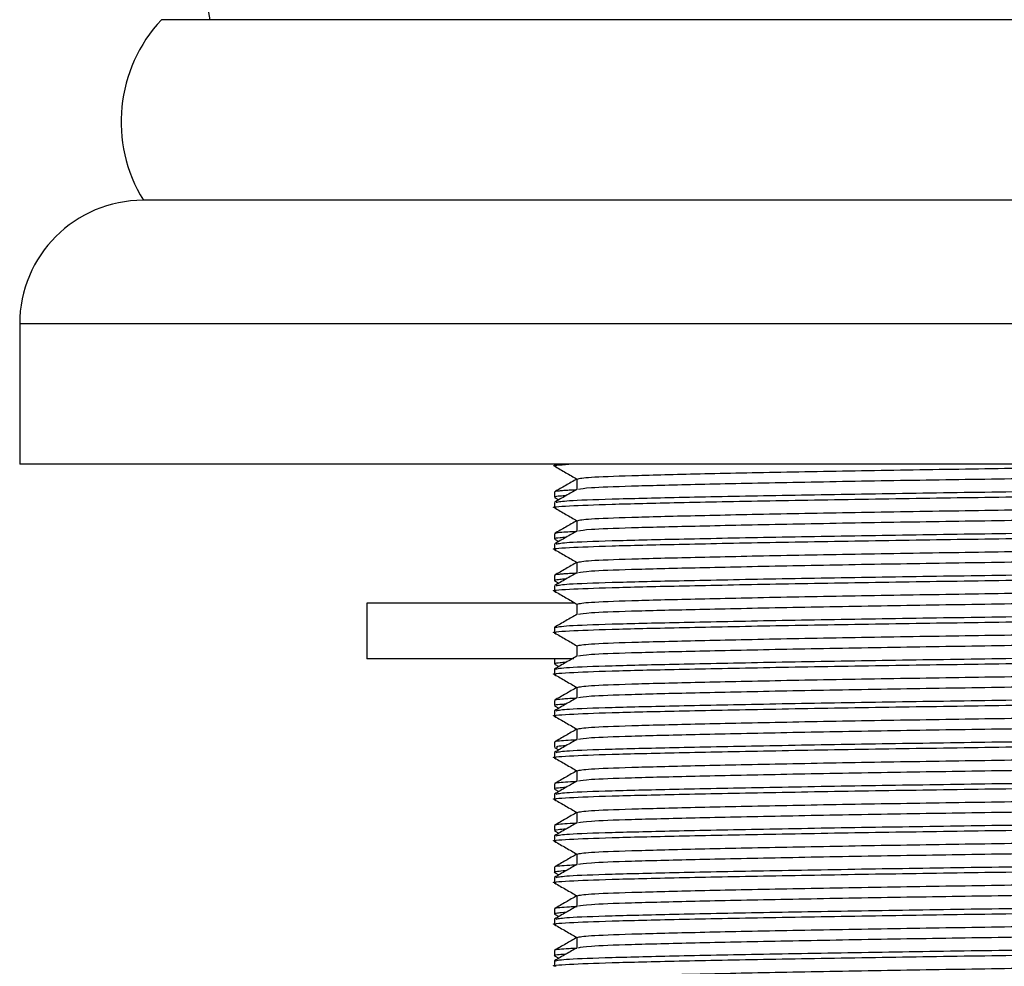
# Model space of a CAD drawing. Units: millimetres. Extents: x 5 to 995, y 5 to 995.
# Drawn here: x 235 to 252, y 592 to 609 of the extents above; entities that cross this region are included whole.
import ezdxf

# ---------------------------------------------------------------- set-up
doc = ezdxf.new("R2010")
doc.units = ezdxf.units.MM

msp = doc.modelspace()

# ---------------------------------------------------------------- linework, layer by layer
at = {"color": 7, "linetype": 'Continuous', "lineweight": 25}
for p, q in [((266.735, 608.583), (237.085, 608.583)), ((267.06, 605.333), (236.76, 605.333)), ((234.535, 603.108), (234.535, 600.583)), ((269.285, 600.583), (234.535, 600.583)), ((244.16, 600.583), (244.16, 600.551)), ((244.566, 600.317), (244.566, 600.131)), ((244.16, 600.083), (244.16, 599.989)), ((244.164, 599.986), (244.239, 599.942)), ((244.16, 599.895), (244.16, 599.801)), ((244.566, 599.567), (244.566, 599.381)), ((244.16, 599.333), (244.16, 599.239)), ((244.164, 599.236), (244.239, 599.192)), ((244.16, 599.145), (244.16, 599.051)), ((244.566, 598.817), (244.566, 598.631)), ((244.16, 598.583), (244.16, 598.489)), ((244.16, 598.395), (244.16, 598.301)), ((244.164, 598.486), (244.239, 598.442)), ((240.785, 598.083), (240.785, 597.083)), ((244.508, 598.083), (240.785, 598.083)), ((244.566, 598.067), (244.566, 597.881)), ((244.16, 597.645), (244.16, 597.551)), ((244.566, 597.317), (244.566, 597.131)), ((244.508, 597.083), (240.785, 597.083)), ((244.16, 597.083), (244.16, 596.989)), ((244.16, 596.895), (244.16, 596.801)), ((244.164, 596.986), (244.239, 596.942)), ((244.566, 596.567), (244.566, 596.381)), ((244.16, 596.333), (244.16, 596.239)), ((244.164, 596.236), (244.239, 596.192)), ((244.16, 596.145), (244.16, 596.051)), ((244.566, 595.817), (244.566, 595.631)), ((244.16, 595.583), (244.16, 595.489)), ((244.164, 595.486), (244.239, 595.442)), ((244.16, 595.395), (244.16, 595.301)), ((244.566, 595.067), (244.566, 594.881)), ((244.16, 594.833), (244.16, 594.739)), ((244.16, 594.645), (244.16, 594.551)), ((244.164, 594.736), (244.239, 594.692)), ((244.566, 594.317), (244.566, 594.131)), ((244.16, 594.083), (244.16, 593.989)), ((244.16, 593.895), (244.16, 593.801)), ((244.164, 593.986), (244.239, 593.942)), ((244.566, 593.567), (244.566, 593.381)), ((244.16, 593.333), (244.16, 593.239)), ((244.164, 593.236), (244.239, 593.192)), ((244.16, 593.145), (244.16, 593.051)), ((244.566, 592.817), (244.566, 592.631)), ((244.16, 592.583), (244.16, 592.489)), ((244.164, 592.486), (244.239, 592.442)), ((244.16, 592.395), (244.16, 592.301)), ((244.566, 592.067), (244.566, 591.881)), ((244.16, 591.833), (244.16, 591.739)), ((244.16, 591.645), (244.16, 591.551)), ((244.164, 591.736), (244.239, 591.692))]:
    msp.add_line(p, q, dxfattribs=at)
at = {"color": 8, "linetype": 'Continuous', "lineweight": 25}
msp.add_line((269.285, 603.108), (234.535, 603.108), dxfattribs=at)
at = {"color": 7, "linetype": 'Continuous', "lineweight": 25}
for centre, radius, start, end in [((299.91, 619.719), 62.943, 168.25407, 190.19103), ((239.053, 606.745), 2.692, 136.9459, 211.6329), ((236.76, 603.108), 2.225, 90, 180)]:
    msp.add_arc(centre, radius, start, end, dxfattribs=at)
for points, knots in [([(244.189, 600.548), (244.179, 600.549), (244.073, 600.561), (244.256, 600.572), (244.42, 600.583)], [0, 0, 0, 0, 0.100877, 1, 1, 1, 1]), ([(244.163, 600.548), (244.231, 600.509), (244.365, 600.431), (244.5, 600.354), (244.566, 600.315)], [0, 0, 0, 0, 0.5040212, 1, 1, 1, 1]), ([(244.566, 600.317), (244.617, 600.328), (244.716, 600.35), (245.486, 600.379), (246.648, 600.409), (248.195, 600.442), (249.998, 600.475), (251.913, 600.504), (253.811, 600.534), (255.338, 600.561), (256.078, 600.577), (256.316, 600.583)], [0, 0, 0, 0, 0.119926, 0.235762, 0.351599, 0.471525, 0.59145, 0.707287, 0.823124, 0.94305, 1, 1, 1, 1]), ([(244.594, 600.133), (244.641, 600.143), (244.738, 600.164), (245.487, 600.192), (246.647, 600.221), (248.195, 600.254), (249.999, 600.288), (251.91, 600.317), (253.822, 600.346), (255.626, 600.379), (257.173, 600.413), (258.335, 600.442), (259.105, 600.471), (259.204, 600.493), (259.254, 600.504)], [0, 0, 0, 0, 0.076421, 0.159057, 0.241693, 0.327246, 0.412798, 0.495434, 0.57807, 0.663623, 0.749176, 0.831811, 0.914447, 1, 1, 1, 1]), ([(244.563, 600.317), (244.497, 600.278), (244.363, 600.201), (244.229, 600.124), (244.161, 600.085)], [0, 0, 0, 0, 0.495254, 1, 1, 1, 1]), ([(244.189, 599.898), (244.238, 599.908), (244.341, 599.929), (245.132, 599.958), (246.356, 599.987), (247.99, 600.02), (249.893, 600.053), (251.91, 600.083), (253.927, 600.112), (255.832, 600.145), (257.46, 600.178), (258.705, 600.208), (259.445, 600.237), (259.751, 600.26), (259.642, 600.272), (259.632, 600.273)], [0, 0, 0, 0, 0.07593, 0.157818, 0.239706, 0.324485, 0.409263, 0.491152, 0.57304, 0.657818, 0.742597, 0.824485, 0.906373, 0.991152, 1, 1, 1, 1]), ([(244.189, 599.798), (244.179, 599.799), (244.069, 599.811), (244.375, 599.834), (245.115, 599.864), (246.361, 599.893), (247.989, 599.926), (249.894, 599.959), (251.91, 599.989), (253.927, 600.018), (255.831, 600.051), (257.464, 600.084), (258.69, 600.114), (259.503, 600.143), (259.607, 600.165), (259.66, 600.176)], [0, 0, 0, 0, 0.008953, 0.092972, 0.174127, 0.255283, 0.339302, 0.423321, 0.504476, 0.585632, 0.669651, 0.75367, 0.834825, 0.915981, 1, 1, 1, 1]), ([(244.546, 600.12), (244.536, 600.119), (244.467, 600.117), (244.403, 600.112), (244.299, 600.106), (244.225, 600.099), (244.18, 600.092), (244.158, 600.086), (244.163, 600.084), (244.165, 600.083)], [0, 0, 0, 0, 0.029156, 0.203938, 0.380602, 0.569218, 0.769786, 0.942367, 1, 1, 1, 1]), ([(244.569, 600.133), (244.502, 600.094), (244.366, 600.016), (244.231, 599.938), (244.163, 599.898)], [0, 0, 0, 0, 0.499996, 1, 1, 1, 1]), ([(244.368, 600.017), (244.332, 600.014), (244.234, 600.007), (244.156, 599.998), (244.173, 599.991), (244.177, 599.989)], [0, 0, 0, 0, 0.2840025, 0.7945488, 1, 1, 1, 1]), ([(244.566, 599.567), (244.617, 599.578), (244.716, 599.6), (245.486, 599.629), (246.648, 599.659), (248.195, 599.692), (249.999, 599.725), (251.91, 599.754), (253.822, 599.784), (255.626, 599.817), (257.096, 599.848), (258.171, 599.875), (258.875, 599.899), (259.2, 599.921), (259.232, 599.934), (259.241, 599.938)], [0, 0, 0, 0, 0.085557, 0.168198, 0.250839, 0.336396, 0.421954, 0.504594, 0.587235, 0.672793, 0.75835, 0.828687, 0.898003, 0.969879, 1, 1, 1, 1]), ([(244.163, 599.798), (244.231, 599.759), (244.365, 599.681), (244.5, 599.604), (244.566, 599.565)], [0, 0, 0, 0, 0.504021, 1, 1, 1, 1]), ([(244.594, 599.383), (244.641, 599.393), (244.738, 599.414), (245.487, 599.442), (246.647, 599.471), (248.195, 599.504), (249.999, 599.538), (251.91, 599.567), (253.822, 599.596), (255.626, 599.629), (257.173, 599.663), (258.335, 599.692), (259.105, 599.721), (259.204, 599.743), (259.254, 599.754)], [0, 0, 0, 0, 0.076421, 0.159057, 0.241693, 0.327246, 0.412798, 0.495434, 0.57807, 0.663623, 0.749176, 0.831811, 0.914447, 1, 1, 1, 1]), ([(244.563, 599.567), (244.497, 599.528), (244.363, 599.451), (244.229, 599.374), (244.161, 599.335)], [0, 0, 0, 0, 0.495309, 1, 1, 1, 1]), ([(244.189, 599.048), (244.179, 599.049), (244.069, 599.061), (244.375, 599.084), (245.115, 599.114), (246.361, 599.143), (247.989, 599.176), (249.894, 599.209), (251.91, 599.239), (253.927, 599.268), (255.831, 599.301), (257.464, 599.334), (258.69, 599.364), (259.503, 599.393), (259.607, 599.415), (259.66, 599.426)], [0, 0, 0, 0, 0.008953, 0.092972, 0.174127, 0.255283, 0.339302, 0.423321, 0.504476, 0.585632, 0.669651, 0.75367, 0.834825, 0.915981, 1, 1, 1, 1]), ([(244.569, 599.383), (244.502, 599.344), (244.366, 599.266), (244.231, 599.188), (244.163, 599.148)], [0, 0, 0, 0, 0.499996, 1, 1, 1, 1]), ([(244.189, 599.148), (244.238, 599.158), (244.341, 599.179), (245.132, 599.208), (246.356, 599.237), (247.99, 599.27), (249.893, 599.303), (251.91, 599.333), (253.927, 599.362), (255.832, 599.395), (257.46, 599.428), (258.705, 599.458), (259.445, 599.487), (259.751, 599.51), (259.642, 599.522), (259.632, 599.523)], [0, 0, 0, 0, 0.07593, 0.157818, 0.239706, 0.324485, 0.409263, 0.491152, 0.57304, 0.657818, 0.742597, 0.824485, 0.906373, 0.991152, 1, 1, 1, 1]), ([(244.367, 599.266), (244.33, 599.263), (244.225, 599.256), (244.155, 599.247), (244.172, 599.241), (244.177, 599.239)], [0, 0, 0, 0, 0.2849713, 0.8102457, 1, 1, 1, 1]), ([(244.571, 599.371), (244.542, 599.37), (244.44, 599.365), (244.312, 599.357), (244.182, 599.345), (244.174, 599.337), (244.169, 599.333)], [0, 0, 0, 0, 0.100862, 0.35274, 0.66879, 1, 1, 1, 1]), ([(244.163, 599.048), (244.231, 599.009), (244.365, 598.931), (244.5, 598.854), (244.566, 598.815)], [0, 0, 0, 0, 0.504021, 1, 1, 1, 1]), ([(244.566, 598.817), (244.617, 598.828), (244.716, 598.85), (245.486, 598.879), (246.648, 598.909), (248.195, 598.942), (249.999, 598.975), (251.91, 599.004), (253.822, 599.034), (255.626, 599.067), (257.096, 599.098), (258.171, 599.125), (258.875, 599.149), (259.2, 599.171), (259.232, 599.184), (259.241, 599.188)], [0, 0, 0, 0, 0.085557, 0.168198, 0.250839, 0.336396, 0.421954, 0.504594, 0.587235, 0.672793, 0.75835, 0.828687, 0.898003, 0.969879, 1, 1, 1, 1]), ([(244.594, 598.633), (244.641, 598.643), (244.738, 598.664), (245.487, 598.692), (246.647, 598.721), (248.195, 598.754), (249.999, 598.788), (251.91, 598.817), (253.822, 598.846), (255.626, 598.879), (257.173, 598.913), (258.335, 598.942), (259.105, 598.971), (259.204, 598.993), (259.254, 599.004)], [0, 0, 0, 0, 0.076421, 0.159057, 0.241693, 0.327246, 0.412798, 0.495434, 0.57807, 0.663623, 0.749176, 0.831811, 0.914447, 1, 1, 1, 1]), ([(244.189, 598.298), (244.179, 598.299), (244.069, 598.311), (244.375, 598.334), (245.115, 598.364), (246.361, 598.393), (247.989, 598.426), (249.894, 598.459), (251.91, 598.489), (253.927, 598.518), (255.831, 598.551), (257.464, 598.584), (258.69, 598.614), (259.503, 598.643), (259.607, 598.665), (259.66, 598.676)], [0, 0, 0, 0, 0.008953, 0.092972, 0.174127, 0.255283, 0.339302, 0.423321, 0.504476, 0.585632, 0.669651, 0.75367, 0.834825, 0.915981, 1, 1, 1, 1]), ([(244.563, 598.817), (244.497, 598.778), (244.363, 598.701), (244.229, 598.624), (244.161, 598.585)], [0, 0, 0, 0, 0.495363, 1, 1, 1, 1]), ([(244.189, 598.398), (244.238, 598.408), (244.341, 598.429), (245.132, 598.458), (246.356, 598.487), (247.99, 598.52), (249.893, 598.553), (251.91, 598.583), (253.927, 598.612), (255.832, 598.645), (257.46, 598.678), (258.705, 598.708), (259.445, 598.737), (259.751, 598.76), (259.642, 598.772), (259.632, 598.773)], [0, 0, 0, 0, 0.07593, 0.157818, 0.239706, 0.324485, 0.409263, 0.491152, 0.57304, 0.657818, 0.742597, 0.824485, 0.906373, 0.991152, 1, 1, 1, 1]), ([(244.367, 598.516), (244.359, 598.516), (244.298, 598.512), (244.233, 598.506), (244.173, 598.497), (244.15, 598.49), (244.166, 598.486), (244.17, 598.486)], [0, 0, 0, 0, 0.05013, 0.357789, 0.610292, 0.917436, 1, 1, 1, 1]), ([(244.569, 598.633), (244.502, 598.594), (244.366, 598.516), (244.231, 598.438), (244.163, 598.398)], [0, 0, 0, 0, 0.499996, 1, 1, 1, 1]), ([(244.578, 598.621), (244.552, 598.62), (244.459, 598.616), (244.382, 598.611), (244.277, 598.604), (244.184, 598.595), (244.173, 598.587), (244.166, 598.583)], [0, 0, 0, 0, 0.074726, 0.262496, 0.435643, 0.648089, 1, 1, 1, 1]), ([(244.566, 598.067), (244.617, 598.078), (244.716, 598.1), (245.486, 598.129), (246.648, 598.159), (248.195, 598.192), (249.999, 598.225), (251.91, 598.254), (253.822, 598.284), (255.626, 598.317), (257.096, 598.348), (258.171, 598.375), (258.875, 598.399), (259.2, 598.421), (259.232, 598.434), (259.241, 598.438)], [0, 0, 0, 0, 0.085557, 0.168198, 0.250839, 0.336396, 0.421954, 0.504594, 0.587235, 0.672793, 0.75835, 0.828687, 0.898003, 0.969879, 1, 1, 1, 1]), ([(244.163, 598.298), (244.231, 598.259), (244.365, 598.181), (244.5, 598.104), (244.566, 598.065)], [0, 0, 0, 0, 0.5040212, 1, 1, 1, 1]), ([(244.594, 597.883), (244.641, 597.893), (244.738, 597.914), (245.487, 597.942), (246.647, 597.971), (248.195, 598.004), (249.999, 598.038), (251.91, 598.067), (253.822, 598.096), (255.626, 598.129), (257.173, 598.163), (258.335, 598.192), (259.105, 598.221), (259.204, 598.243), (259.254, 598.254)], [0, 0, 0, 0, 0.076421, 0.159057, 0.241693, 0.327246, 0.412798, 0.495434, 0.57807, 0.663623, 0.749176, 0.831811, 0.914447, 1, 1, 1, 1]), ([(244.16, 597.645), (244.213, 597.656), (244.318, 597.678), (245.131, 597.708), (246.357, 597.737), (247.99, 597.77), (249.893, 597.803), (251.91, 597.833), (253.927, 597.862), (255.832, 597.895), (257.46, 597.928), (258.705, 597.958), (259.445, 597.987), (259.751, 598.01), (259.642, 598.022), (259.632, 598.023)], [0, 0, 0, 0, 0.084035, 0.165205, 0.246375, 0.33041, 0.414445, 0.495615, 0.576785, 0.660819, 0.744854, 0.826024, 0.907194, 0.991229, 1, 1, 1, 1]), ([(244.189, 597.548), (244.179, 597.549), (244.069, 597.561), (244.375, 597.584), (245.115, 597.614), (246.361, 597.643), (247.989, 597.676), (249.894, 597.709), (251.91, 597.739), (253.927, 597.768), (255.831, 597.801), (257.464, 597.834), (258.69, 597.864), (259.503, 597.893), (259.607, 597.915), (259.66, 597.926)], [0, 0, 0, 0, 0.008953, 0.092972, 0.174127, 0.255283, 0.339302, 0.423321, 0.504476, 0.585632, 0.669651, 0.75367, 0.834825, 0.915981, 1, 1, 1, 1]), ([(244.569, 597.883), (244.502, 597.844), (244.366, 597.766), (244.231, 597.688), (244.163, 597.648)], [0, 0, 0, 0, 0.499996, 1, 1, 1, 1]), ([(244.566, 597.317), (244.617, 597.328), (244.716, 597.35), (245.486, 597.379), (246.648, 597.409), (248.195, 597.442), (249.999, 597.475), (251.91, 597.504), (253.822, 597.534), (255.626, 597.567), (257.096, 597.598), (258.171, 597.625), (258.875, 597.649), (259.2, 597.671), (259.232, 597.684), (259.241, 597.688)], [0, 0, 0, 0, 0.085557, 0.168198, 0.250839, 0.336396, 0.421954, 0.504594, 0.587235, 0.672793, 0.75835, 0.828687, 0.898003, 0.969879, 1, 1, 1, 1]), ([(244.163, 597.548), (244.231, 597.509), (244.365, 597.431), (244.5, 597.354), (244.566, 597.315)], [0, 0, 0, 0, 0.504021, 1, 1, 1, 1]), ([(244.594, 597.133), (244.641, 597.143), (244.738, 597.164), (245.487, 597.192), (246.647, 597.221), (248.195, 597.254), (249.999, 597.288), (251.91, 597.317), (253.822, 597.346), (255.626, 597.379), (257.173, 597.413), (258.335, 597.442), (259.105, 597.471), (259.204, 597.493), (259.254, 597.504)], [0, 0, 0, 0, 0.076421, 0.159057, 0.241693, 0.327246, 0.412798, 0.495434, 0.57807, 0.663623, 0.749176, 0.831811, 0.914447, 1, 1, 1, 1]), ([(244.16, 596.895), (244.213, 596.906), (244.318, 596.928), (245.131, 596.958), (246.357, 596.987), (247.99, 597.02), (249.893, 597.053), (251.91, 597.083), (253.927, 597.112), (255.832, 597.145), (257.46, 597.178), (258.705, 597.208), (259.445, 597.237), (259.751, 597.26), (259.642, 597.272), (259.632, 597.273)], [0, 0, 0, 0, 0.084035, 0.165205, 0.246375, 0.33041, 0.414445, 0.495615, 0.576785, 0.660819, 0.744854, 0.826024, 0.907194, 0.991229, 1, 1, 1, 1]), ([(244.189, 596.798), (244.179, 596.799), (244.069, 596.811), (244.375, 596.834), (245.115, 596.864), (246.361, 596.893), (247.989, 596.926), (249.894, 596.959), (251.91, 596.989), (253.927, 597.018), (255.831, 597.051), (257.464, 597.084), (258.69, 597.114), (259.503, 597.143), (259.607, 597.165), (259.66, 597.176)], [0, 0, 0, 0, 0.008953, 0.092972, 0.174127, 0.255283, 0.339302, 0.423321, 0.504476, 0.585632, 0.669651, 0.75367, 0.834825, 0.915981, 1, 1, 1, 1]), ([(244.569, 597.133), (244.502, 597.094), (244.366, 597.016), (244.231, 596.938), (244.163, 596.898)], [0, 0, 0, 0, 0.499996, 1, 1, 1, 1]), ([(244.367, 597.016), (244.33, 597.014), (244.229, 597.007), (244.157, 596.997), (244.173, 596.991), (244.178, 596.989)], [0, 0, 0, 0, 0.286194, 0.790795, 1, 1, 1, 1]), ([(244.566, 596.567), (244.617, 596.578), (244.716, 596.6), (245.486, 596.629), (246.648, 596.659), (248.195, 596.692), (249.999, 596.725), (251.91, 596.754), (253.822, 596.784), (255.626, 596.817), (257.096, 596.848), (258.171, 596.875), (258.875, 596.899), (259.2, 596.921), (259.232, 596.934), (259.241, 596.938)], [0, 0, 0, 0, 0.085557, 0.168198, 0.250839, 0.336396, 0.421954, 0.504594, 0.587235, 0.672793, 0.75835, 0.828687, 0.898003, 0.969879, 1, 1, 1, 1]), ([(244.163, 596.798), (244.231, 596.759), (244.365, 596.681), (244.5, 596.604), (244.566, 596.565)], [0, 0, 0, 0, 0.504021, 1, 1, 1, 1]), ([(244.594, 596.383), (244.641, 596.393), (244.738, 596.414), (245.487, 596.442), (246.647, 596.471), (248.195, 596.504), (249.999, 596.538), (251.91, 596.567), (253.822, 596.596), (255.626, 596.629), (257.173, 596.663), (258.335, 596.692), (259.105, 596.721), (259.204, 596.743), (259.254, 596.754)], [0, 0, 0, 0, 0.076421, 0.159057, 0.241693, 0.327246, 0.412798, 0.495434, 0.57807, 0.663623, 0.749176, 0.831811, 0.914447, 1, 1, 1, 1]), ([(244.563, 596.567), (244.497, 596.528), (244.363, 596.451), (244.229, 596.374), (244.161, 596.335)], [0, 0, 0, 0, 0.495526, 1, 1, 1, 1]), ([(244.189, 596.048), (244.179, 596.049), (244.069, 596.061), (244.375, 596.084), (245.115, 596.114), (246.361, 596.143), (247.989, 596.176), (249.894, 596.209), (251.91, 596.239), (253.927, 596.268), (255.831, 596.301), (257.464, 596.334), (258.69, 596.364), (259.503, 596.393), (259.607, 596.415), (259.66, 596.426)], [0, 0, 0, 0, 0.008953, 0.092972, 0.174127, 0.255283, 0.339302, 0.423321, 0.504476, 0.585632, 0.669651, 0.75367, 0.834825, 0.915981, 1, 1, 1, 1]), ([(244.569, 596.383), (244.502, 596.344), (244.366, 596.266), (244.231, 596.188), (244.163, 596.148)], [0, 0, 0, 0, 0.499996, 1, 1, 1, 1]), ([(244.559, 596.371), (244.505, 596.368), (244.402, 596.363), (244.268, 596.353), (244.169, 596.343), (244.175, 596.336), (244.178, 596.333)], [0, 0, 0, 0, 0.219141, 0.413284, 0.762414, 1, 1, 1, 1]), ([(244.189, 596.148), (244.238, 596.158), (244.341, 596.179), (245.132, 596.208), (246.356, 596.237), (247.99, 596.27), (249.893, 596.303), (251.91, 596.333), (253.927, 596.362), (255.832, 596.395), (257.46, 596.428), (258.705, 596.458), (259.445, 596.487), (259.751, 596.51), (259.642, 596.522), (259.632, 596.523)], [0, 0, 0, 0, 0.07593, 0.157818, 0.239706, 0.324485, 0.409263, 0.491152, 0.57304, 0.657818, 0.742597, 0.824485, 0.906373, 0.991152, 1, 1, 1, 1]), ([(244.367, 596.266), (244.328, 596.263), (244.226, 596.256), (244.154, 596.247), (244.172, 596.241), (244.177, 596.239)], [0, 0, 0, 0, 0.305191, 0.814298, 1, 1, 1, 1]), ([(244.566, 595.817), (244.617, 595.828), (244.716, 595.85), (245.486, 595.879), (246.648, 595.909), (248.195, 595.942), (249.999, 595.975), (251.91, 596.004), (253.822, 596.034), (255.626, 596.067), (257.096, 596.098), (258.171, 596.125), (258.875, 596.149), (259.2, 596.171), (259.232, 596.184), (259.241, 596.188)], [0, 0, 0, 0, 0.085557, 0.168198, 0.250839, 0.336396, 0.421954, 0.504594, 0.587235, 0.672793, 0.75835, 0.828687, 0.898003, 0.969879, 1, 1, 1, 1]), ([(244.163, 596.048), (244.231, 596.009), (244.365, 595.931), (244.5, 595.854), (244.566, 595.815)], [0, 0, 0, 0, 0.504021, 1, 1, 1, 1]), ([(244.594, 595.633), (244.641, 595.643), (244.738, 595.664), (245.487, 595.692), (246.647, 595.721), (248.195, 595.754), (249.999, 595.788), (251.91, 595.817), (253.822, 595.846), (255.626, 595.879), (257.173, 595.913), (258.335, 595.942), (259.105, 595.971), (259.204, 595.993), (259.254, 596.004)], [0, 0, 0, 0, 0.076421, 0.159057, 0.241693, 0.327246, 0.412798, 0.495434, 0.57807, 0.663623, 0.749176, 0.831811, 0.914447, 1, 1, 1, 1]), ([(244.189, 595.298), (244.179, 595.299), (244.069, 595.311), (244.375, 595.334), (245.115, 595.364), (246.361, 595.393), (247.989, 595.426), (249.894, 595.459), (251.91, 595.489), (253.927, 595.518), (255.831, 595.551), (257.464, 595.584), (258.69, 595.614), (259.503, 595.643), (259.607, 595.665), (259.66, 595.676)], [0, 0, 0, 0, 0.008953, 0.092972, 0.174127, 0.255283, 0.339302, 0.423321, 0.504476, 0.585632, 0.669651, 0.75367, 0.834825, 0.915981, 1, 1, 1, 1]), ([(244.563, 595.817), (244.497, 595.778), (244.363, 595.701), (244.229, 595.624), (244.161, 595.585)], [0, 0, 0, 0, 0.4955794, 1, 1, 1, 1]), ([(244.189, 595.398), (244.238, 595.408), (244.341, 595.429), (245.132, 595.458), (246.356, 595.487), (247.99, 595.52), (249.893, 595.553), (251.91, 595.583), (253.927, 595.612), (255.832, 595.645), (257.46, 595.678), (258.705, 595.708), (259.445, 595.737), (259.751, 595.76), (259.642, 595.772), (259.632, 595.773)], [0, 0, 0, 0, 0.07593, 0.157818, 0.239706, 0.324485, 0.409263, 0.491152, 0.57304, 0.657818, 0.742597, 0.824485, 0.906373, 0.991152, 1, 1, 1, 1]), ([(244.569, 595.633), (244.502, 595.594), (244.366, 595.516), (244.231, 595.438), (244.163, 595.398)], [0, 0, 0, 0, 0.499996, 1, 1, 1, 1]), ([(244.571, 595.621), (244.532, 595.619), (244.409, 595.614), (244.273, 595.604), (244.164, 595.593), (244.175, 595.585), (244.178, 595.583)], [0, 0, 0, 0, 0.138606, 0.433782, 0.790494, 1, 1, 1, 1]), ([(244.367, 595.516), (244.306, 595.512), (244.175, 595.503), (244.202, 595.494), (244.216, 595.489)], [0, 0, 0, 0, 0.47016, 1, 1, 1, 1]), ([(244.566, 595.067), (244.617, 595.078), (244.716, 595.1), (245.486, 595.129), (246.648, 595.159), (248.195, 595.192), (249.999, 595.225), (251.91, 595.254), (253.822, 595.284), (255.626, 595.317), (257.096, 595.348), (258.171, 595.375), (258.875, 595.399), (259.2, 595.421), (259.232, 595.434), (259.241, 595.438)], [0, 0, 0, 0, 0.085557, 0.168198, 0.250839, 0.336396, 0.421954, 0.504594, 0.587235, 0.672793, 0.75835, 0.828687, 0.898003, 0.969879, 1, 1, 1, 1]), ([(244.163, 595.298), (244.231, 595.259), (244.365, 595.181), (244.5, 595.104), (244.566, 595.065)], [0, 0, 0, 0, 0.504021, 1, 1, 1, 1]), ([(244.594, 594.883), (244.641, 594.893), (244.738, 594.914), (245.487, 594.942), (246.647, 594.971), (248.195, 595.004), (249.999, 595.038), (251.91, 595.067), (253.822, 595.096), (255.626, 595.129), (257.173, 595.163), (258.335, 595.192), (259.105, 595.221), (259.204, 595.243), (259.254, 595.254)], [0, 0, 0, 0, 0.076421, 0.159057, 0.241693, 0.327246, 0.412798, 0.495434, 0.57807, 0.663623, 0.749176, 0.831811, 0.914447, 1, 1, 1, 1]), ([(244.563, 595.067), (244.497, 595.028), (244.363, 594.951), (244.229, 594.874), (244.161, 594.835)], [0, 0, 0, 0, 0.495633, 1, 1, 1, 1]), ([(244.189, 594.648), (244.238, 594.658), (244.341, 594.679), (245.132, 594.708), (246.356, 594.737), (247.99, 594.77), (249.893, 594.803), (251.91, 594.833), (253.927, 594.862), (255.832, 594.895), (257.46, 594.928), (258.705, 594.958), (259.445, 594.987), (259.751, 595.01), (259.642, 595.022), (259.632, 595.023)], [0, 0, 0, 0, 0.07593, 0.157818, 0.239706, 0.324485, 0.409263, 0.491152, 0.57304, 0.657818, 0.742597, 0.824485, 0.906373, 0.991152, 1, 1, 1, 1]), ([(244.189, 594.548), (244.179, 594.549), (244.069, 594.561), (244.375, 594.584), (245.115, 594.614), (246.361, 594.643), (247.989, 594.676), (249.894, 594.709), (251.91, 594.739), (253.927, 594.768), (255.831, 594.801), (257.464, 594.834), (258.69, 594.864), (259.503, 594.893), (259.607, 594.915), (259.66, 594.926)], [0, 0, 0, 0, 0.008953, 0.092972, 0.174127, 0.255283, 0.339302, 0.423321, 0.504476, 0.585632, 0.669651, 0.75367, 0.834825, 0.915981, 1, 1, 1, 1]), ([(244.569, 594.883), (244.502, 594.844), (244.366, 594.766), (244.231, 594.688), (244.163, 594.648)], [0, 0, 0, 0, 0.499996, 1, 1, 1, 1]), ([(244.571, 594.871), (244.529, 594.869), (244.404, 594.863), (244.267, 594.853), (244.162, 594.843), (244.174, 594.835), (244.178, 594.833)], [0, 0, 0, 0, 0.148995, 0.445296, 0.804362, 1, 1, 1, 1]), ([(244.367, 594.766), (244.32, 594.763), (244.21, 594.754), (244.143, 594.745), (244.166, 594.74), (244.168, 594.739)], [0, 0, 0, 0, 0.39216, 0.929679, 1, 1, 1, 1]), ([(244.566, 594.317), (244.617, 594.328), (244.716, 594.35), (245.486, 594.379), (246.648, 594.409), (248.195, 594.442), (249.999, 594.475), (251.91, 594.504), (253.822, 594.534), (255.626, 594.567), (257.096, 594.598), (258.171, 594.625), (258.875, 594.649), (259.2, 594.671), (259.232, 594.684), (259.241, 594.688)], [0, 0, 0, 0, 0.085557, 0.168198, 0.250839, 0.336396, 0.421954, 0.504594, 0.587235, 0.672793, 0.75835, 0.828687, 0.898003, 0.969879, 1, 1, 1, 1]), ([(244.163, 594.548), (244.231, 594.509), (244.365, 594.431), (244.5, 594.354), (244.566, 594.315)], [0, 0, 0, 0, 0.504021, 1, 1, 1, 1]), ([(244.594, 594.133), (244.641, 594.143), (244.738, 594.164), (245.487, 594.192), (246.647, 594.221), (248.195, 594.254), (249.999, 594.288), (251.91, 594.317), (253.822, 594.346), (255.626, 594.379), (257.173, 594.413), (258.335, 594.442), (259.105, 594.471), (259.204, 594.493), (259.254, 594.504)], [0, 0, 0, 0, 0.076421, 0.159057, 0.241693, 0.327246, 0.412798, 0.495434, 0.57807, 0.663623, 0.749176, 0.831811, 0.914447, 1, 1, 1, 1]), ([(244.563, 594.317), (244.497, 594.278), (244.363, 594.201), (244.229, 594.124), (244.161, 594.085)], [0, 0, 0, 0, 0.495686, 1, 1, 1, 1]), ([(244.189, 593.898), (244.238, 593.908), (244.341, 593.929), (245.132, 593.958), (246.356, 593.987), (247.99, 594.02), (249.893, 594.053), (251.91, 594.083), (253.927, 594.112), (255.832, 594.145), (257.46, 594.178), (258.705, 594.208), (259.445, 594.237), (259.751, 594.26), (259.642, 594.272), (259.632, 594.273)], [0, 0, 0, 0, 0.07593, 0.157818, 0.239706, 0.324485, 0.409263, 0.491152, 0.57304, 0.657818, 0.742597, 0.824485, 0.906373, 0.991152, 1, 1, 1, 1]), ([(244.189, 593.798), (244.179, 593.799), (244.069, 593.811), (244.375, 593.834), (245.115, 593.864), (246.361, 593.893), (247.989, 593.926), (249.894, 593.959), (251.91, 593.989), (253.927, 594.018), (255.831, 594.051), (257.464, 594.084), (258.69, 594.114), (259.503, 594.143), (259.607, 594.165), (259.66, 594.176)], [0, 0, 0, 0, 0.008953, 0.092972, 0.174127, 0.255283, 0.339302, 0.423321, 0.504476, 0.585632, 0.669651, 0.75367, 0.834825, 0.915981, 1, 1, 1, 1]), ([(244.569, 594.133), (244.502, 594.094), (244.366, 594.016), (244.231, 593.938), (244.163, 593.898)], [0, 0, 0, 0, 0.499996, 1, 1, 1, 1]), ([(244.571, 594.121), (244.527, 594.119), (244.396, 594.113), (244.257, 594.103), (244.155, 594.092), (244.174, 594.085), (244.18, 594.083)], [0, 0, 0, 0, 0.159408, 0.471169, 0.842506, 1, 1, 1, 1]), ([(244.367, 594.016), (244.315, 594.012), (244.22, 594.005), (244.164, 593.996), (244.167, 593.991), (244.168, 593.989)], [0, 0, 0, 0, 0.435457, 0.790965, 1, 1, 1, 1]), ([(244.566, 593.567), (244.617, 593.578), (244.716, 593.6), (245.486, 593.629), (246.648, 593.659), (248.195, 593.692), (249.999, 593.725), (251.91, 593.754), (253.822, 593.784), (255.626, 593.817), (257.096, 593.848), (258.171, 593.875), (258.875, 593.899), (259.2, 593.921), (259.232, 593.934), (259.241, 593.938)], [0, 0, 0, 0, 0.085557, 0.168198, 0.250839, 0.336396, 0.421954, 0.504594, 0.587235, 0.672793, 0.75835, 0.828687, 0.898003, 0.969879, 1, 1, 1, 1]), ([(244.163, 593.798), (244.231, 593.759), (244.365, 593.681), (244.5, 593.604), (244.566, 593.565)], [0, 0, 0, 0, 0.5040212, 1, 1, 1, 1]), ([(244.594, 593.383), (244.641, 593.393), (244.738, 593.414), (245.487, 593.442), (246.647, 593.471), (248.195, 593.504), (249.999, 593.538), (251.91, 593.567), (253.822, 593.596), (255.626, 593.629), (257.173, 593.663), (258.335, 593.692), (259.105, 593.721), (259.204, 593.743), (259.254, 593.754)], [0, 0, 0, 0, 0.076421, 0.159057, 0.241693, 0.327246, 0.412798, 0.495434, 0.57807, 0.663623, 0.749176, 0.831811, 0.914447, 1, 1, 1, 1]), ([(244.563, 593.567), (244.497, 593.528), (244.363, 593.451), (244.229, 593.374), (244.161, 593.335)], [0, 0, 0, 0, 0.495739, 1, 1, 1, 1]), ([(244.189, 593.048), (244.179, 593.049), (244.069, 593.061), (244.375, 593.084), (245.115, 593.114), (246.361, 593.143), (247.989, 593.176), (249.894, 593.209), (251.91, 593.239), (253.927, 593.268), (255.831, 593.301), (257.464, 593.334), (258.69, 593.364), (259.503, 593.393), (259.607, 593.415), (259.66, 593.426)], [0, 0, 0, 0, 0.008953, 0.092972, 0.174127, 0.255283, 0.339302, 0.423321, 0.504476, 0.585632, 0.669651, 0.75367, 0.834825, 0.915981, 1, 1, 1, 1]), ([(244.569, 593.383), (244.502, 593.344), (244.366, 593.266), (244.231, 593.188), (244.163, 593.148)], [0, 0, 0, 0, 0.499996, 1, 1, 1, 1]), ([(244.571, 593.371), (244.525, 593.369), (244.382, 593.362), (244.243, 593.351), (244.153, 593.341), (244.168, 593.334), (244.172, 593.333)], [0, 0, 0, 0, 0.161738, 0.507635, 0.89396, 1, 1, 1, 1]), ([(244.189, 593.148), (244.238, 593.158), (244.341, 593.179), (245.132, 593.208), (246.356, 593.237), (247.99, 593.27), (249.893, 593.303), (251.91, 593.333), (253.927, 593.362), (255.832, 593.395), (257.46, 593.428), (258.705, 593.458), (259.445, 593.487), (259.751, 593.51), (259.642, 593.522), (259.632, 593.523)], [0, 0, 0, 0, 0.07593, 0.157818, 0.239706, 0.324485, 0.409263, 0.491152, 0.57304, 0.657818, 0.742597, 0.824485, 0.906373, 0.991152, 1, 1, 1, 1]), ([(244.368, 593.267), (244.367, 593.267), (244.288, 593.262), (244.206, 593.253), (244.142, 593.243), (244.166, 593.236), (244.17, 593.236)], [0, 0, 0, 0, 0.001407, 0.423375, 0.916903, 1, 1, 1, 1]), ([(244.566, 592.817), (244.617, 592.828), (244.716, 592.85), (245.486, 592.879), (246.648, 592.909), (248.195, 592.942), (249.999, 592.975), (251.91, 593.004), (253.822, 593.034), (255.626, 593.067), (257.096, 593.098), (258.171, 593.125), (258.875, 593.149), (259.2, 593.171), (259.232, 593.184), (259.241, 593.188)], [0, 0, 0, 0, 0.085557, 0.168198, 0.250839, 0.336396, 0.421954, 0.504594, 0.587235, 0.672793, 0.75835, 0.828687, 0.898003, 0.969879, 1, 1, 1, 1]), ([(244.163, 593.048), (244.231, 593.009), (244.365, 592.931), (244.5, 592.854), (244.566, 592.815)], [0, 0, 0, 0, 0.5040212, 1, 1, 1, 1]), ([(244.594, 592.633), (244.641, 592.643), (244.738, 592.664), (245.487, 592.692), (246.647, 592.721), (248.195, 592.754), (249.999, 592.788), (251.91, 592.817), (253.822, 592.846), (255.626, 592.879), (257.173, 592.913), (258.335, 592.942), (259.105, 592.971), (259.204, 592.993), (259.254, 593.004)], [0, 0, 0, 0, 0.076421, 0.159057, 0.241693, 0.327246, 0.412798, 0.495434, 0.57807, 0.663623, 0.749176, 0.831811, 0.914447, 1, 1, 1, 1]), ([(244.189, 592.298), (244.179, 592.299), (244.069, 592.311), (244.375, 592.334), (245.115, 592.364), (246.361, 592.393), (247.989, 592.426), (249.894, 592.459), (251.91, 592.489), (253.927, 592.518), (255.831, 592.551), (257.464, 592.584), (258.69, 592.614), (259.503, 592.643), (259.607, 592.665), (259.66, 592.676)], [0, 0, 0, 0, 0.008953, 0.092972, 0.174127, 0.255283, 0.339302, 0.423321, 0.504476, 0.585632, 0.669651, 0.75367, 0.834825, 0.915981, 1, 1, 1, 1]), ([(244.563, 592.817), (244.497, 592.778), (244.363, 592.701), (244.229, 592.624), (244.161, 592.585)], [0, 0, 0, 0, 0.495792, 1, 1, 1, 1]), ([(244.189, 592.398), (244.238, 592.408), (244.341, 592.429), (245.132, 592.458), (246.356, 592.487), (247.99, 592.52), (249.893, 592.553), (251.91, 592.583), (253.927, 592.612), (255.832, 592.645), (257.46, 592.678), (258.705, 592.708), (259.445, 592.737), (259.751, 592.76), (259.642, 592.772), (259.632, 592.773)], [0, 0, 0, 0, 0.07593, 0.157818, 0.239706, 0.324485, 0.409263, 0.491152, 0.57304, 0.657818, 0.742597, 0.824485, 0.906373, 0.991152, 1, 1, 1, 1]), ([(244.367, 592.516), (244.353, 592.515), (244.281, 592.511), (244.217, 592.504), (244.168, 592.496), (244.152, 592.49), (244.166, 592.486), (244.168, 592.486)], [0, 0, 0, 0, 0.081504, 0.428414, 0.669312, 0.928697, 1, 1, 1, 1]), ([(244.569, 592.633), (244.502, 592.594), (244.366, 592.516), (244.231, 592.438), (244.163, 592.398)], [0, 0, 0, 0, 0.499996, 1, 1, 1, 1]), ([(244.57, 592.621), (244.567, 592.621), (244.513, 592.619), (244.393, 592.612), (244.238, 592.601), (244.153, 592.591), (244.169, 592.584), (244.173, 592.583)], [0, 0, 0, 0, 0.011157, 0.186819, 0.511765, 0.89032, 1, 1, 1, 1]), ([(244.163, 592.298), (244.231, 592.259), (244.365, 592.181), (244.5, 592.104), (244.566, 592.065)], [0, 0, 0, 0, 0.5040212, 1, 1, 1, 1]), ([(244.566, 592.067), (244.617, 592.078), (244.716, 592.1), (245.486, 592.129), (246.648, 592.159), (248.195, 592.192), (249.999, 592.225), (251.91, 592.254), (253.822, 592.284), (255.626, 592.317), (257.096, 592.348), (258.171, 592.375), (258.875, 592.399), (259.2, 592.421), (259.232, 592.434), (259.241, 592.438)], [0, 0, 0, 0, 0.085557, 0.168198, 0.250839, 0.336396, 0.421954, 0.504594, 0.587235, 0.672793, 0.75835, 0.828687, 0.898003, 0.969879, 1, 1, 1, 1]), ([(244.594, 591.883), (244.641, 591.893), (244.738, 591.914), (245.487, 591.942), (246.647, 591.971), (248.195, 592.004), (249.999, 592.038), (251.91, 592.067), (253.822, 592.096), (255.626, 592.129), (257.173, 592.163), (258.335, 592.192), (259.105, 592.221), (259.204, 592.243), (259.254, 592.254)], [0, 0, 0, 0, 0.076421, 0.159057, 0.241693, 0.327246, 0.412798, 0.495434, 0.57807, 0.663623, 0.749176, 0.831811, 0.914447, 1, 1, 1, 1]), ([(244.16, 591.645), (244.213, 591.656), (244.318, 591.678), (245.131, 591.708), (246.357, 591.737), (247.99, 591.77), (249.893, 591.803), (251.91, 591.833), (253.927, 591.862), (255.832, 591.895), (257.46, 591.928), (258.705, 591.958), (259.445, 591.987), (259.751, 592.01), (259.642, 592.022), (259.632, 592.023)], [0, 0, 0, 0, 0.084035, 0.165205, 0.246375, 0.33041, 0.414445, 0.495615, 0.576785, 0.660819, 0.744854, 0.826024, 0.907194, 0.991229, 1, 1, 1, 1]), ([(244.563, 592.067), (244.497, 592.028), (244.363, 591.951), (244.229, 591.874), (244.161, 591.835)], [0, 0, 0, 0, 0.495845, 1, 1, 1, 1]), ([(244.189, 591.548), (244.179, 591.549), (244.069, 591.561), (244.375, 591.584), (245.115, 591.614), (246.361, 591.643), (247.989, 591.676), (249.894, 591.709), (251.91, 591.739), (253.927, 591.768), (255.831, 591.801), (257.464, 591.834), (258.69, 591.864), (259.503, 591.893), (259.607, 591.915), (259.66, 591.926)], [0, 0, 0, 0, 0.008953, 0.092972, 0.174127, 0.255283, 0.339302, 0.423321, 0.504476, 0.585632, 0.669651, 0.75367, 0.834825, 0.915981, 1, 1, 1, 1]), ([(244.368, 591.766), (244.365, 591.766), (244.288, 591.762), (244.207, 591.753), (244.134, 591.743), (244.17, 591.736), (244.175, 591.735)], [0, 0, 0, 0, 0.015676, 0.423338, 0.91229, 1, 1, 1, 1]), ([(244.564, 591.871), (244.515, 591.868), (244.379, 591.862), (244.236, 591.851), (244.151, 591.84), (244.168, 591.834), (244.171, 591.833)], [0, 0, 0, 0, 0.187877, 0.520988, 0.908273, 1, 1, 1, 1]), ([(244.569, 591.883), (244.502, 591.844), (244.366, 591.766), (244.231, 591.688), (244.163, 591.648)], [0, 0, 0, 0, 0.4999959, 1, 1, 1, 1]), ([(244.566, 591.317), (244.617, 591.328), (244.716, 591.35), (245.486, 591.379), (246.648, 591.409), (248.195, 591.442), (249.999, 591.475), (251.91, 591.504), (253.822, 591.534), (255.626, 591.567), (257.096, 591.598), (258.171, 591.625), (258.875, 591.649), (259.2, 591.671), (259.232, 591.684), (259.241, 591.688)], [0, 0, 0, 0, 0.085557, 0.168198, 0.250839, 0.336396, 0.421954, 0.504594, 0.587235, 0.672793, 0.75835, 0.828687, 0.898003, 0.969879, 1, 1, 1, 1])]:
    msp.add_open_spline(points, degree=3, knots=knots, dxfattribs=at)

doc.saveas('drawing.dxf')
